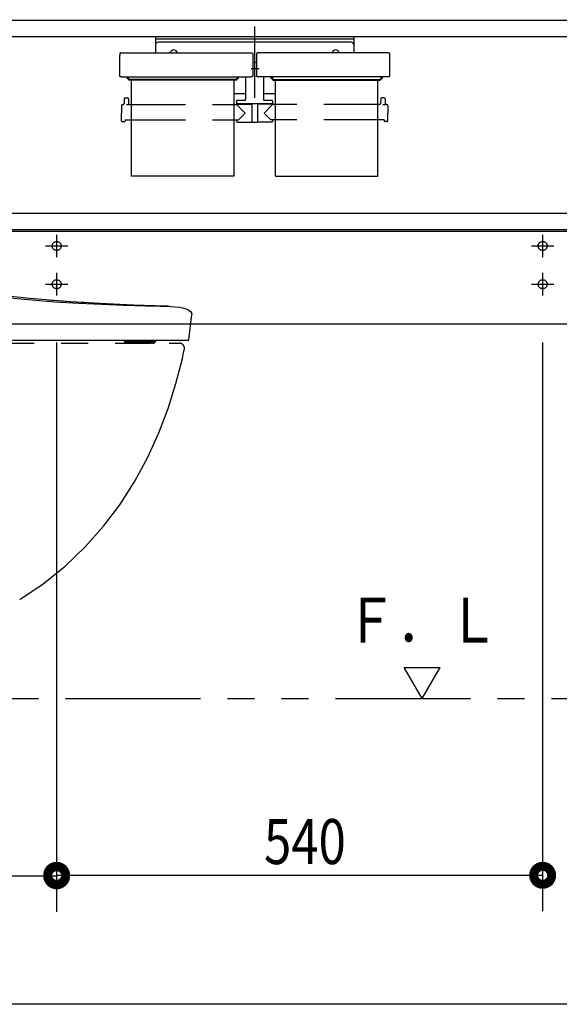
# Model space of a CAD drawing. Units: millimetres. Extents: x -395 to -10, y 7 to 287.
# Drawn here: x -106 to -76, y 184 to 239 of the extents above; entities that cross this region are included whole.
import ezdxf

# ---------------------------------------------------------------- set-up
doc = ezdxf.new("R2010")
doc.units = ezdxf.units.MM
for name, pattern in [('CENTER', [12, 7.5, -1.5, 1.5, -1.5]), ('DASHED', [4.5, 3, -1.5]), ('PHANTOM', [15, 7.5, -1.5, 1.5, -1.5, 1.5, -1.5])]:
    doc.linetypes.add(name, pattern=pattern)
doc.styles.get("Standard").update_dxf_attribs({"font": 'ROMANS', "bigfont": 'BIGFONT'})

# ---------------------------------------------------------------- blocks, each defined once
blk = doc.blocks.new('VIS_UWRC3_R0015')
at = {"color": 0, "linetype": 'Continuous'}
for p, q in [((-83.785, 201.481), (-84.785, 203.213)), ((-84.785, 203.213), (-82.785, 203.213)), ((-83.785, 201.481), (-82.785, 203.213))]:
    blk.add_line(p, q, dxfattribs=at)
blk = doc.blocks.new('VIS_UWRC3_R0016')
at = {"color": 20, "linetype": 'Continuous'}
for p, q in [((-124.085, 239.102), (-124.085, 239.076)), ((-123.67, 239.204), (-123.986, 239.202)), ((-123.66, 239.076), (-123.66, 239.194)), ((-109.04, 239.156), (-123.66, 239.156)), ((-76.557, 239.156), (-109.579, 239.156)), ((-72.935, 239.156), (-76.557, 239.156)), ((-73.308, 239.156), (-75.325, 239.156)), ((-72.671, 239.156), (-73.308, 239.156)), ((-55.185, 239.156), (-72.671, 239.156)), ((-54.685, 239.156), (-55.185, 239.156)), ((-124.085, 239.076), (-124.085, 238.226)), ((-123.66, 238.229), (-123.66, 239.076)), ((-54.585, 238.256), (-54.585, 239.056)), ((-124.085, 238.226), (-124.085, 238.101)), ((-124.075, 238.216), (-123.986, 238.217)), ((-124.075, 238.091), (-123.67, 238.087)), ((-124.035, 238.216), (-124.035, 238.201)), ((-123.67, 238.188), (-124.025, 238.191)), ((-123.986, 238.217), (-123.67, 238.219)), ((-122.585, 238.256), (-123.827, 238.189)), ((-123.66, 238.187), (-123.67, 238.188)), ((-109.04, 238.256), (-123.66, 238.256)), ((-123.66, 238.097), (-123.66, 238.187)), ((-123.66, 238.098), (-122.573, 238.156)), ((-122.11, 238.256), (-122.585, 238.256)), ((-122.573, 238.156), (-122.095, 238.164)), ((-122.085, 238.174), (-122.085, 238.231)), ((-72.935, 238.256), (-109.579, 238.256)), ((-73.378, 238.256), (-75.396, 238.256)), ((-73.378, 238.256), (-72.671, 238.256)), ((-55.185, 238.256), (-72.671, 238.256)), ((-55.185, 238.256), (-54.585, 238.256)), ((-124.085, 228.377), (-124.085, 228.351)), ((-124.085, 228.351), (-124.085, 227.501)), ((-123.67, 228.479), (-123.986, 228.477)), ((-123.66, 228.351), (-123.66, 228.469)), ((-109.522, 228.431), (-123.66, 228.431)), ((-123.66, 227.504), (-123.66, 228.351)), ((-72.935, 228.431), (-110.215, 228.431)), ((-124.085, 227.501), (-124.085, 227.431)), ((-124.075, 227.491), (-123.986, 227.492)), ((-124.035, 227.491), (-124.035, 227.476)), ((-123.67, 227.463), (-124.025, 227.466)), ((-123.986, 227.492), (-123.67, 227.494)), ((-122.585, 227.531), (-123.827, 227.464)), ((-123.66, 227.462), (-123.67, 227.463)), ((-109.492, 227.531), (-123.66, 227.531)), ((-123.66, 227.431), (-123.66, 227.462)), ((-109.551, 227.431), (-123.66, 227.431)), ((-122.11, 227.531), (-122.585, 227.531)), ((-122.577, 227.431), (-122.573, 227.431)), ((-122.573, 227.431), (-122.095, 227.439)), ((-122.085, 227.449), (-122.085, 227.506)), ((-72.935, 227.431), (-110.244, 227.431)), ((-72.935, 227.531), (-110.185, 227.531)), ((-109.814, 222.281), (-124.085, 222.281)), ((-72.935, 222.281), (-110.507, 222.281))]:
    blk.add_line(p, q, dxfattribs=at)
at = {"color": 0, "linetype": 'Continuous'}
for p, q in [((-72.835, 238.256), (-124.661, 238.256)), ((-124.085, 238.256), (-124.085, 228.377)), ((-123.67, 238.22), (-123.67, 238.198)), ((-123.67, 238.087), (-123.67, 228.479)), ((-72.835, 238.256), (-72.835, 228.431)), ((-72.835, 238.256), (-72.835, 208.306)), ((-72.085, 238.256), (-72.835, 238.256)), ((-54.935, 238.156), (-72.735, 238.156)), ((-72.735, 238.156), (-72.735, 208.406)), ((-72.085, 238.256), (-72.085, 238.156)), ((-55.585, 238.231), (-72.085, 238.231)), ((-54.835, 238.256), (-55.585, 238.256)), ((-55.585, 238.256), (-55.585, 238.156)), ((-54.935, 238.156), (-54.935, 208.406)), ((-54.835, 238.256), (-54.835, 208.306)), ((-72.835, 228.431), (-124.66, 228.431)), ((-109.365, 228.431), (-123.66, 228.431)), ((-72.935, 228.431), (-110.305, 228.431)), ((-72.935, 228.431), (-72.935, 227.531)), ((-72.835, 228.431), (-72.835, 227.531)), ((-124.085, 227.431), (-124.085, 222.281)), ((-123.66, 227.431), (-123.66, 222.281)), ((-72.085, 208.306), (-72.835, 208.306)), ((-54.935, 208.406), (-72.735, 208.406)), ((-72.085, 208.406), (-72.085, 208.306)), ((-55.585, 208.331), (-72.085, 208.331)), ((-55.585, 208.406), (-55.585, 208.306)), ((-54.835, 208.306), (-55.585, 208.306))]:
    blk.add_line(p, q, dxfattribs=at)
at = {"color": 0, "linetype": 'CENTER'}
for p, q in [((-69.51, 234.206), (-69.51, 232.956)), ((-58.36, 234.206), (-58.36, 232.956)), ((-70.135, 233.581), (-68.885, 233.581)), ((-58.985, 233.581), (-57.735, 233.581)), ((-114.885, 227.256), (-114.885, 226.006)), ((-104.085, 227.256), (-104.085, 226.006)), ((-77.085, 227.256), (-77.085, 226.006)), ((-115.51, 226.631), (-114.26, 226.631)), ((-104.71, 226.631), (-103.46, 226.631)), ((-77.71, 226.631), (-76.46, 226.631)), ((-114.885, 225.131), (-114.885, 223.881)), ((-104.085, 225.131), (-104.085, 223.881)), ((-77.085, 225.131), (-77.085, 223.881)), ((-115.51, 224.506), (-114.26, 224.506)), ((-104.71, 224.506), (-103.46, 224.506)), ((-77.71, 224.506), (-76.46, 224.506))]:
    blk.add_line(p, q, dxfattribs=at)
at = {"color": 0, "linetype": 'DASHED'}
for centre in [(-69.51, 233.581), (-58.36, 233.581), (-114.885, 226.631), (-104.085, 226.631), (-77.085, 226.631), (-114.885, 224.506), (-104.085, 224.506), (-77.085, 224.506)]:
    blk.add_circle(centre, 0.25, dxfattribs=at)
at = {"color": 20, "linetype": 'Continuous'}
for centre, radius, start, end in [((-123.985, 239.102), 0.1, 90.5, 180), ((-123.67, 239.194), 0.01, 0, 90.5), ((-54.685, 239.056), 0.1, 0, 90), ((-124.075, 238.226), 0.01, 180, 270.5), ((-124.075, 238.101), 0.01, 180, 269.5), ((-124.025, 238.201), 0.01, 180, 269.5), ((-123.67, 238.229), 0.01, 270.5, 0), ((-123.67, 238.097), 0.01, 269.5, 0), ((-122.11, 238.231), 0.025, 0, 90), ((-122.095, 238.174), 0.01, 271, 0), ((-123.985, 228.377), 0.1, 90.5, 180), ((-123.67, 228.469), 0.01, 0, 90.5), ((-124.075, 227.501), 0.01, 180, 270.5), ((-124.025, 227.476), 0.01, 180, 269.5), ((-123.67, 227.504), 0.01, 270.5, 0), ((-122.11, 227.506), 0.025, 0, 90), ((-122.095, 227.449), 0.01, 271, 0)]:
    blk.add_arc(centre, radius, start, end, dxfattribs=at)
blk = doc.blocks.new('VIS_UWRC3_R0018')
at = {"color": 0, "linetype": 'CENTER'}
for p, q in [((-93.085, 238.83), (-93.085, 234.862)), ((-92.83, 236.481), (-93.275, 236.481))]:
    blk.add_line(p, q, dxfattribs=at)
at = {"color": 0, "linetype": 'Continuous'}
for p, q in [((-98.598, 238.256), (-98.598, 237.361)), ((-87.573, 238.256), (-98.598, 238.256)), ((-87.573, 238.131), (-98.598, 238.131)), ((-87.573, 238.256), (-87.573, 237.361)), ((-87.723, 237.955), (-98.448, 237.955)), ((-100.582, 237.324), (-100.585, 237.122)), ((-100.585, 237.122), (-100.585, 236.082)), ((-100.544, 237.361), (-93.226, 237.361)), ((-93.189, 237.324), (-93.185, 237.122)), ((-93.185, 237.122), (-93.185, 236.082)), ((-92.982, 237.324), (-92.985, 237.122)), ((-92.985, 237.122), (-92.985, 236.082)), ((-85.626, 237.361), (-92.944, 237.361)), ((-85.589, 237.324), (-85.585, 237.122)), ((-85.585, 237.122), (-85.585, 236.082)), ((-92.985, 236.82), (-93.185, 236.82)), ((-100.585, 236.077), (-100.585, 236.082)), ((-100.584, 236.071), (-100.585, 236.077)), ((-100.581, 236.066), (-100.584, 236.071)), ((-100.578, 236.06), (-100.581, 236.066)), ((-100.574, 236.055), (-100.578, 236.06)), ((-100.569, 236.049), (-100.574, 236.055)), ((-100.563, 236.044), (-100.569, 236.049)), ((-100.556, 236.04), (-100.563, 236.044)), ((-100.548, 236.036), (-100.556, 236.04)), ((-100.54, 236.032), (-100.548, 236.036)), ((-100.531, 236.029), (-100.54, 236.032)), ((-100.522, 236.026), (-100.531, 236.029)), ((-100.513, 236.025), (-100.522, 236.026)), ((-100.504, 236.023), (-100.513, 236.025)), ((-100.494, 236.022), (-100.504, 236.023)), ((-100.485, 236.022), (-100.494, 236.022)), ((-100.485, 236.022), (-93.285, 236.022)), ((-100.185, 235.978), (-100.185, 236.022)), ((-100.098, 235.938), (-100.145, 235.938)), ((-100.11, 235.956), (-100.11, 236.022)), ((-100.098, 235.956), (-100.11, 235.956)), ((-100.098, 236.022), (-100.098, 235.882)), ((-100.097, 235.92), (-100.098, 235.926)), ((-100.097, 235.875), (-100.098, 235.882)), ((-100.094, 235.913), (-100.097, 235.92)), ((-100.094, 235.868), (-100.097, 235.875)), ((-100.09, 235.906), (-100.094, 235.913)), ((-100.09, 235.862), (-100.094, 235.868)), ((-100.083, 235.901), (-100.09, 235.906)), ((-100.083, 235.856), (-100.09, 235.862)), ((-100.075, 235.896), (-100.083, 235.901)), ((-100.075, 235.851), (-100.083, 235.856)), ((-100.066, 235.893), (-100.075, 235.896)), ((-100.066, 235.848), (-100.075, 235.851)), ((-100.057, 235.891), (-100.066, 235.893)), ((-100.057, 235.846), (-100.066, 235.848)), ((-100.048, 235.89), (-100.057, 235.891)), ((-100.048, 235.845), (-100.057, 235.846)), ((-94.123, 235.89), (-100.048, 235.89)), ((-94.123, 235.845), (-100.048, 235.845)), ((-94.114, 235.891), (-94.123, 235.89)), ((-94.114, 235.846), (-94.123, 235.845)), ((-94.104, 235.893), (-94.114, 235.891)), ((-94.104, 235.848), (-94.114, 235.846)), ((-94.095, 235.896), (-94.104, 235.893)), ((-94.095, 235.851), (-94.104, 235.848)), ((-94.087, 235.901), (-94.095, 235.896)), ((-94.087, 235.856), (-94.095, 235.851)), ((-94.081, 235.906), (-94.087, 235.901)), ((-94.081, 235.862), (-94.087, 235.856)), ((-94.076, 235.913), (-94.081, 235.906)), ((-94.076, 235.868), (-94.081, 235.862)), ((-94.074, 235.92), (-94.076, 235.913)), ((-94.074, 235.875), (-94.076, 235.868)), ((-94.073, 235.926), (-94.074, 235.92)), ((-94.073, 235.882), (-94.074, 235.875)), ((-94.073, 236.022), (-94.073, 235.882)), ((-94.06, 235.956), (-94.073, 235.956)), ((-94.073, 235.938), (-94.025, 235.938)), ((-94.06, 235.956), (-94.06, 236.022)), ((-93.985, 235.978), (-93.985, 236.022)), ((-93.585, 236.022), (-93.585, 234.773)), ((-93.276, 236.022), (-93.285, 236.022)), ((-93.267, 236.023), (-93.276, 236.022)), ((-93.258, 236.025), (-93.267, 236.023)), ((-93.249, 236.026), (-93.258, 236.025)), ((-93.239, 236.029), (-93.249, 236.026)), ((-93.231, 236.032), (-93.239, 236.029)), ((-93.222, 236.036), (-93.231, 236.032)), ((-93.215, 236.04), (-93.222, 236.036)), ((-93.208, 236.044), (-93.215, 236.04)), ((-93.202, 236.049), (-93.208, 236.044)), ((-93.197, 236.055), (-93.202, 236.049)), ((-93.192, 236.06), (-93.197, 236.055)), ((-93.189, 236.066), (-93.192, 236.06)), ((-93.187, 236.071), (-93.189, 236.066)), ((-93.186, 236.077), (-93.187, 236.071)), ((-93.185, 236.082), (-93.186, 236.077)), ((-92.985, 236.077), (-92.985, 236.082)), ((-92.984, 236.071), (-92.985, 236.077)), ((-92.981, 236.066), (-92.984, 236.071)), ((-92.978, 236.06), (-92.981, 236.066)), ((-92.974, 236.055), (-92.978, 236.06)), ((-92.969, 236.049), (-92.974, 236.055)), ((-92.963, 236.044), (-92.969, 236.049)), ((-92.956, 236.04), (-92.963, 236.044)), ((-92.948, 236.036), (-92.956, 236.04)), ((-92.94, 236.032), (-92.948, 236.036)), ((-92.931, 236.029), (-92.94, 236.032)), ((-92.922, 236.026), (-92.931, 236.029)), ((-92.913, 236.025), (-92.922, 236.026)), ((-92.904, 236.023), (-92.913, 236.025)), ((-92.894, 236.022), (-92.904, 236.023)), ((-92.885, 236.022), (-92.894, 236.022)), ((-85.685, 236.022), (-92.885, 236.022)), ((-92.585, 236.022), (-92.585, 234.773)), ((-92.185, 235.978), (-92.185, 236.022)), ((-92.098, 235.938), (-92.145, 235.938)), ((-92.11, 235.956), (-92.11, 236.022)), ((-92.11, 235.956), (-92.098, 235.956)), ((-92.098, 236.022), (-92.098, 235.882)), ((-92.097, 235.92), (-92.098, 235.926)), ((-92.097, 235.875), (-92.098, 235.882)), ((-92.094, 235.913), (-92.097, 235.92)), ((-92.094, 235.868), (-92.097, 235.875)), ((-92.09, 235.906), (-92.094, 235.913)), ((-92.09, 235.862), (-92.094, 235.868)), ((-92.083, 235.901), (-92.09, 235.906)), ((-92.083, 235.856), (-92.09, 235.862)), ((-92.075, 235.896), (-92.083, 235.901)), ((-92.075, 235.851), (-92.083, 235.856)), ((-92.066, 235.893), (-92.075, 235.896)), ((-92.066, 235.848), (-92.075, 235.851)), ((-92.057, 235.891), (-92.066, 235.893)), ((-92.057, 235.846), (-92.066, 235.848)), ((-92.048, 235.89), (-92.057, 235.891)), ((-92.048, 235.845), (-92.057, 235.846)), ((-92.048, 235.89), (-86.123, 235.89)), ((-92.048, 235.845), (-86.123, 235.845)), ((-86.114, 235.891), (-86.123, 235.89)), ((-86.114, 235.846), (-86.123, 235.845)), ((-86.104, 235.893), (-86.114, 235.891)), ((-86.104, 235.848), (-86.114, 235.846)), ((-86.095, 235.896), (-86.104, 235.893)), ((-86.095, 235.851), (-86.104, 235.848)), ((-86.087, 235.901), (-86.095, 235.896)), ((-86.087, 235.856), (-86.095, 235.851)), ((-86.081, 235.906), (-86.087, 235.901)), ((-86.081, 235.862), (-86.087, 235.856)), ((-86.076, 235.913), (-86.081, 235.906)), ((-86.076, 235.868), (-86.081, 235.862)), ((-86.074, 235.92), (-86.076, 235.913)), ((-86.074, 235.875), (-86.076, 235.868)), ((-86.073, 235.926), (-86.074, 235.92)), ((-86.073, 235.882), (-86.074, 235.875)), ((-86.073, 236.022), (-86.073, 235.882)), ((-86.073, 235.956), (-86.06, 235.956)), ((-86.073, 235.938), (-86.025, 235.938)), ((-86.06, 235.956), (-86.06, 236.022)), ((-85.985, 235.978), (-85.985, 236.022)), ((-85.676, 236.022), (-85.685, 236.022)), ((-85.667, 236.023), (-85.676, 236.022)), ((-85.658, 236.025), (-85.667, 236.023)), ((-85.649, 236.026), (-85.658, 236.025)), ((-85.639, 236.029), (-85.649, 236.026)), ((-85.631, 236.032), (-85.639, 236.029)), ((-85.622, 236.036), (-85.631, 236.032)), ((-85.615, 236.04), (-85.622, 236.036)), ((-85.608, 236.044), (-85.615, 236.04)), ((-85.602, 236.049), (-85.608, 236.044)), ((-85.597, 236.055), (-85.602, 236.049)), ((-85.592, 236.06), (-85.597, 236.055)), ((-85.589, 236.066), (-85.592, 236.06)), ((-85.587, 236.071), (-85.589, 236.066)), ((-85.586, 236.077), (-85.587, 236.071)), ((-85.585, 236.082), (-85.586, 236.077)), ((-100.333, 234.813), (-100.335, 234.537)), ((-100.283, 234.863), (-100.138, 234.863)), ((-100.088, 234.813), (-100.086, 234.537)), ((-93.585, 235.083), (-94.235, 235.083)), ((-93.635, 234.723), (-94.035, 234.723)), ((-91.935, 235.083), (-92.585, 235.083)), ((-92.135, 234.723), (-92.535, 234.723)), ((-86.083, 234.813), (-86.085, 234.537)), ((-85.888, 234.863), (-86.033, 234.863)), ((-85.838, 234.813), (-85.836, 234.537)), ((-100.478, 234.439), (-100.485, 234.013)), ((-100.428, 234.488), (-100.385, 234.488)), ((-100.188, 234.471), (-100.21, 234.471)), ((-100.164, 234.472), (-100.188, 234.471)), ((-100.142, 234.474), (-100.164, 234.472)), ((-100.122, 234.476), (-100.142, 234.474)), ((-100.106, 234.479), (-100.122, 234.476)), ((-100.094, 234.482), (-100.106, 234.479)), ((-100.09, 234.483), (-100.094, 234.482)), ((-100.087, 234.485), (-100.09, 234.483)), ((-100.086, 234.486), (-100.087, 234.485)), ((-100.085, 234.488), (-100.086, 234.486)), ((-100.036, 234.488), (-99.935, 234.488)), ((-94.235, 234.488), (-94.107, 234.488)), ((-94.085, 234.673), (-94.085, 234.523)), ((-92.085, 234.523), (-94.085, 234.523)), ((-94.085, 234.488), (-93.61, 234.013)), ((-94.07, 234.513), (-93.248, 234.513)), ((-93.929, 234.523), (-93.929, 234.513)), ((-93.808, 234.523), (-93.808, 234.513)), ((-93.248, 234.523), (-93.239, 233.528)), ((-92.923, 234.523), (-92.932, 233.528)), ((-92.1, 234.513), (-92.923, 234.513)), ((-92.743, 234.523), (-92.743, 234.513)), ((-92.085, 234.488), (-92.56, 234.013)), ((-92.378, 234.523), (-92.378, 234.513)), ((-92.363, 234.523), (-92.363, 234.513)), ((-92.242, 234.523), (-92.242, 234.513)), ((-92.085, 234.673), (-92.085, 234.523)), ((-91.935, 234.488), (-92.063, 234.488)), ((-86.135, 234.488), (-86.235, 234.488)), ((-85.938, 234.471), (-85.96, 234.471)), ((-85.914, 234.472), (-85.938, 234.471)), ((-85.892, 234.474), (-85.914, 234.472)), ((-85.872, 234.476), (-85.892, 234.474)), ((-85.856, 234.479), (-85.872, 234.476)), ((-85.844, 234.482), (-85.856, 234.479)), ((-85.84, 234.483), (-85.844, 234.482)), ((-85.837, 234.485), (-85.84, 234.483)), ((-85.836, 234.486), (-85.837, 234.485)), ((-85.835, 234.488), (-85.836, 234.486)), ((-85.743, 234.488), (-85.786, 234.488)), ((-85.693, 234.439), (-85.685, 234.013)), ((-100.478, 233.587), (-100.485, 234.013)), ((-100.284, 233.637), (-100.285, 233.563)), ((-100.284, 233.637), (-99.935, 233.637)), ((-94.235, 233.637), (-93.981, 233.637)), ((-94.086, 233.637), (-94.086, 233.538)), ((-93.981, 233.637), (-93.61, 234.013)), ((-93.246, 233.653), (-93.24, 233.653)), ((-93.246, 233.653), (-93.246, 233.538)), ((-92.924, 233.653), (-92.93, 233.653)), ((-92.924, 233.653), (-92.924, 233.538)), ((-92.19, 233.637), (-92.56, 234.013)), ((-91.935, 233.637), (-92.19, 233.637)), ((-92.084, 233.637), (-92.085, 233.538)), ((-85.886, 233.637), (-86.235, 233.637)), ((-85.886, 233.637), (-85.886, 233.563)), ((-85.693, 233.587), (-85.685, 234.013)), ((-100.428, 233.538), (-100.31, 233.538)), ((-94.061, 233.513), (-93.271, 233.513)), ((-93.224, 233.513), (-92.947, 233.513)), ((-92.11, 233.513), (-92.899, 233.513)), ((-85.743, 233.538), (-85.861, 233.538))]:
    blk.add_line(p, q, dxfattribs=at)
at = {"color": 0, "linetype": 'PHANTOM'}
for p, q in [((-99.935, 230.513), (-99.935, 235.845)), ((-94.235, 235.845), (-94.235, 230.513)), ((-91.935, 230.513), (-91.935, 235.845)), ((-86.235, 230.513), (-86.235, 235.845)), ((-94.235, 230.513), (-99.935, 230.513)), ((-91.935, 230.513), (-86.235, 230.513))]:
    blk.add_line(p, q, dxfattribs=at)
at = {"color": 0, "linetype": 'DASHED'}
for p, q in [((-99.935, 234.488), (-94.235, 234.488)), ((-86.235, 234.488), (-91.935, 234.488)), ((-99.935, 233.637), (-94.235, 233.637)), ((-86.235, 233.637), (-91.935, 233.637))]:
    blk.add_line(p, q, dxfattribs=at)
at = {"color": 0, "linetype": 'Continuous'}
for centre, radius, start, end in [((-98.448, 237.805), 0.15, 90, 180), ((-97.583, 237.306), 0.215, 14.8218, 165.1782), ((-88.588, 237.306), 0.215, 14.8218, 165.1782), ((-87.723, 237.805), 0.15, 0, 90), ((-100.544, 237.323), 0.0375, 90, 179), ((-93.226, 237.323), 0.0375, 1, 90), ((-92.944, 237.323), 0.0375, 90, 179), ((-85.626, 237.323), 0.0375, 1, 90), ((-100.145, 235.978), 0.04, 180, 270), ((-94.025, 235.978), 0.04, 270, 0), ((-92.145, 235.978), 0.04, 180, 270), ((-86.025, 235.978), 0.04, 270, 0), ((-100.283, 234.813), 0.05, 90, 179.5), ((-100.138, 234.813), 0.05, 0.5, 90), ((-94.035, 234.673), 0.05, 90, 180), ((-93.635, 234.773), 0.05, 270, 0), ((-92.535, 234.773), 0.05, 180, 270), ((-92.135, 234.673), 0.05, 0, 90), ((-86.033, 234.813), 0.05, 90, 179.5), ((-85.888, 234.813), 0.05, 0.5, 90), ((-100.428, 234.438), 0.05, 90, 179), ((-100.385, 234.538), 0.05, 270, 359.5), ((-100.036, 234.538), 0.05, 180.5, 270), ((-94.107, 234.513), 0.025, 270, 337.9757), ((-94.07, 234.498), 0.015, 90, 157.9757), ((-92.1, 234.498), 0.015, 22.0243, 90), ((-92.063, 234.513), 0.025, 202.0243, 270), ((-86.135, 234.538), 0.05, 270, 359.5), ((-85.786, 234.538), 0.05, 180.5, 270), ((-85.743, 234.438), 0.05, 1, 90), ((-100.428, 233.588), 0.05, 181, 270), ((-100.31, 233.563), 0.025, 270, 359.5), ((-94.061, 233.538), 0.025, 180.5, 270), ((-93.271, 233.538), 0.025, 270, 0), ((-93.224, 233.528), 0.015, 180.5, 270), ((-92.947, 233.528), 0.015, 270, 359.5), ((-92.899, 233.538), 0.025, 180, 270), ((-92.11, 233.538), 0.025, 270, 359.5), ((-85.861, 233.563), 0.025, 180.5, 270), ((-85.743, 233.588), 0.05, 270, 359)]:
    blk.add_arc(centre, radius, start, end, dxfattribs=at)
blk = doc.blocks.new('VIS_UWRC3_R0033')
at = {"color": 112, "linetype": 'PHANTOM'}
for p, q in [((-100.33, 221.358), (-100.33, 221.381)), ((-99.116, 221.358), (-100.33, 221.358)), ((-100.316, 221.306), (-100.317, 221.308)), ((-100.317, 221.308), (-99.127, 221.308)), ((-99.128, 221.306), (-100.316, 221.306)), ((-100.186, 221.231), (-99.231, 221.231)), ((-100.153, 221.384), (-100.146, 221.384)), ((-98.854, 221.386), (-99.426, 221.386)), ((-99.231, 221.231), (-98.84, 221.231)), ((-98.737, 221.306), (-99.128, 221.306)), ((-99.127, 221.308), (-98.736, 221.308)), ((-98.725, 221.358), (-99.116, 221.358)), ((-98.733, 221.231), (-98.84, 221.231)), ((-98.604, 221.306), (-98.737, 221.306)), ((-98.602, 221.308), (-98.736, 221.308)), ((-98.589, 221.358), (-98.725, 221.358)), ((-98.602, 221.308), (-98.604, 221.306)), ((-98.589, 221.381), (-98.589, 221.358))]:
    blk.add_line(p, q, dxfattribs=at)
for points in [[(-98.045, 223.282), (-99.815, 223.346), (-101.667, 223.431), (-103.614, 223.55), (-105.55, 223.707), (-107.554, 223.921), (-109.624, 224.201), (-111.768, 224.55)], [(-111.768, 224.446), (-109.229, 224.038), (-106.69, 223.741), (-104.196, 223.534), (-102.85, 223.452), (-101.569, 223.391), (-100.391, 223.346), (-99.721, 223.325), (-99.136, 223.309), (-98.657, 223.296), (-98.309, 223.288), (-98.107, 223.283), (-98.045, 223.282)], [(-102.482, 223.476), (-102.557, 223.481), (-102.729, 223.491), (-103.014, 223.508), (-103.36, 223.531), (-103.719, 223.556), (-104.066, 223.582), (-104.367, 223.605), (-104.564, 223.621), (-104.663, 223.63)], [(-97.782, 223.272), (-97.9, 223.277), (-98.064, 223.282)], [(-98.045, 223.282), (-97.929, 223.278), (-97.782, 223.272)], [(-97.782, 223.272), (-97.243, 223.228), (-97.018, 223.184), (-96.802, 223.107), (-96.623, 222.967)], [(-96.749, 221.424), (-96.671, 222.039), (-96.584, 222.822)], [(-96.623, 222.967), (-96.59, 222.907), (-96.584, 222.822)], [(-104.683, 221.381), (-106.495, 221.384), (-108.341, 221.414), (-109.918, 221.492), (-111.497, 221.645), (-113.065, 221.887)], [(-112.83, 221.231), (-97.285, 221.231)], [(-103.577, 221.381), (-104.06, 221.381), (-104.683, 221.381)], [(-96.798, 221.381), (-96.798, 221.381), (-96.798, 221.381), (-96.798, 221.381), (-96.798, 221.381), (-96.799, 221.381), (-96.807, 221.381), (-96.942, 221.381), (-98.953, 221.381), (-103.577, 221.381)], [(-100.345, 221.386), (-100.354, 221.386), (-100.359, 221.386)], [(-100.359, 221.386), (-100.357, 221.386), (-100.351, 221.386), (-100.24, 221.385)], [(-100.358, 221.385), (-100.358, 221.385), (-100.358, 221.385), (-100.357, 221.385), (-100.357, 221.384), (-100.357, 221.384), (-100.357, 221.384), (-100.356, 221.384), (-100.356, 221.384), (-100.356, 221.384), (-100.356, 221.383), (-100.355, 221.383), (-100.355, 221.383), (-100.355, 221.383), (-100.354, 221.383), (-100.354, 221.383), (-100.354, 221.383), (-100.354, 221.383), (-100.353, 221.382), (-100.353, 221.382), (-100.353, 221.382), (-100.352, 221.382), (-100.352, 221.382), (-100.352, 221.382), (-100.352, 221.382), (-100.351, 221.382), (-100.351, 221.382), (-100.351, 221.382), (-100.35, 221.382), (-100.35, 221.381), (-100.35, 221.381), (-100.35, 221.381), (-100.349, 221.381), (-100.349, 221.381), (-100.349, 221.381), (-100.348, 221.381), (-100.348, 221.381), (-100.348, 221.381), (-100.348, 221.381), (-100.347, 221.381), (-100.347, 221.381), (-100.347, 221.381), (-100.346, 221.381), (-100.346, 221.381), (-100.346, 221.381), (-100.345, 221.381), (-100.345, 221.381), (-100.345, 221.381), (-100.344, 221.381), (-100.344, 221.381), (-100.344, 221.381)], [(-100.24, 221.385), (-100.03, 221.385), (-99.755, 221.385), (-99.463, 221.386), (-99.257, 221.386), (-99.093, 221.386)], [(-99.093, 221.386), (-99.007, 221.386), (-98.921, 221.386), (-98.835, 221.386), (-98.702, 221.386)], [(-98.702, 221.386), (-98.607, 221.386), (-98.576, 221.386), (-98.566, 221.386), (-98.56, 221.386)], [(-98.56, 221.386), (-98.566, 221.386), (-98.579, 221.386), (-98.6, 221.385), (-98.646, 221.385)], [(-98.577, 221.381), (-98.577, 221.381), (-98.576, 221.381), (-98.576, 221.381), (-98.576, 221.381), (-98.575, 221.381), (-98.575, 221.381), (-98.575, 221.381), (-98.574, 221.381), (-98.574, 221.381), (-98.574, 221.381), (-98.573, 221.381), (-98.573, 221.381), (-98.573, 221.381), (-98.572, 221.381), (-98.572, 221.381), (-98.572, 221.381), (-98.571, 221.381), (-98.571, 221.381), (-98.571, 221.381), (-98.57, 221.381), (-98.57, 221.381), (-98.57, 221.381), (-98.569, 221.381), (-98.569, 221.381), (-98.569, 221.382), (-98.569, 221.382), (-98.568, 221.382), (-98.568, 221.382), (-98.568, 221.382), (-98.567, 221.382), (-98.567, 221.382), (-98.567, 221.382), (-98.566, 221.382), (-98.566, 221.382), (-98.566, 221.383), (-98.565, 221.383), (-98.565, 221.383), (-98.565, 221.383), (-98.565, 221.383), (-98.564, 221.383), (-98.564, 221.383), (-98.564, 221.383), (-98.563, 221.384), (-98.563, 221.384), (-98.563, 221.384), (-98.563, 221.384), (-98.562, 221.384), (-98.562, 221.384), (-98.562, 221.385), (-98.561, 221.385)], [(-97.102, 220.381), (-97.053, 220.595), (-96.992, 220.867)], [(-106.138, 206.981), (-104.836, 207.861), (-103.617, 208.841), (-102.494, 209.91), (-101.48, 211.052), (-100.578, 212.249), (-99.744, 213.556), (-99.028, 214.889), (-98.417, 216.241), (-97.899, 217.608), (-97.464, 218.988), (-97.102, 220.381)]]:
    blk.add_lwpolyline(points, dxfattribs=at)
for centre, radius, start, end in [((-100.23, 221.358), 0.1, 180, 210), ((-100.186, 221.381), 0.15, 210, 270), ((-98.733, 221.381), 0.15, 270, 330), ((-98.649, 221.361), 0.025, 68.9605, 90), ((-98.689, 221.358), 0.1, 330, 360), ((-97.285, 220.931), 0.3, 4.7803, 90), ((-96.798, 221.431), 0.05, 270, 352.4502), ((-97.285, 220.931), 0.3, 347.75, 4.7797)]:
    blk.add_arc(centre, radius, start, end, dxfattribs=at)

msp = doc.modelspace()

# ---------------------------------------------------------------- linework, layer by layer
at = {"color": 7, "linetype": 'Continuous'}
for p, q in [((-104.085, 221.266), (-104.085, 189.66)), ((-104.085, 221.266), (-104.085, 189.635)), ((-77.085, 221.266), (-77.085, 189.66)), ((-114.885, 191.635), (-104.085, 191.635)), ((-104.085, 191.66), (-77.085, 191.66)), ((-15.04, 184.492), (-160.014, 184.492))]:
    msp.add_line(p, q, dxfattribs=at)
at = {"color": 20, "linetype": 'PHANTOM'}
msp.add_line((-133.585, 201.481), (-48.785, 201.481), dxfattribs=at)
at = {"color": 7, "linetype": 'Continuous', "const_width": 1}
for points in [[(-104.335, 191.66, 1), (-103.835, 191.66, 1), (-104.335, 191.66, 1)], [(-104.335, 191.635, 1), (-103.835, 191.635, 1), (-104.335, 191.635, 1)], [(-77.335, 191.66, 1), (-76.835, 191.66, 1), (-77.335, 191.66, 1)]]:
    msp.add_lwpolyline(points, format="xyb", dxfattribs=at)

# ---------------------------------------------------------------- block references
at = {"color": 7}
for name in ['VIS_UWRC3_R0016', 'VIS_UWRC3_R0018', 'VIS_UWRC3_R0033', 'VIS_UWRC3_R0015']:
    msp.add_blockref(name, (0, 0), dxfattribs=at)

# ---------------------------------------------------------------- texts
at = {"color": 7, "char_height": 2.5, "attachment_point": 8}
for s, insert in [('{\\W0.833333;Ｆ．Ｌ}', (-83.785, 204.588)), ('\\W0.8;540', (-90.293, 192.285))]:
    msp.add_mtext(s, dxfattribs=dict(at, insert=insert))

doc.saveas('drawing.dxf')
